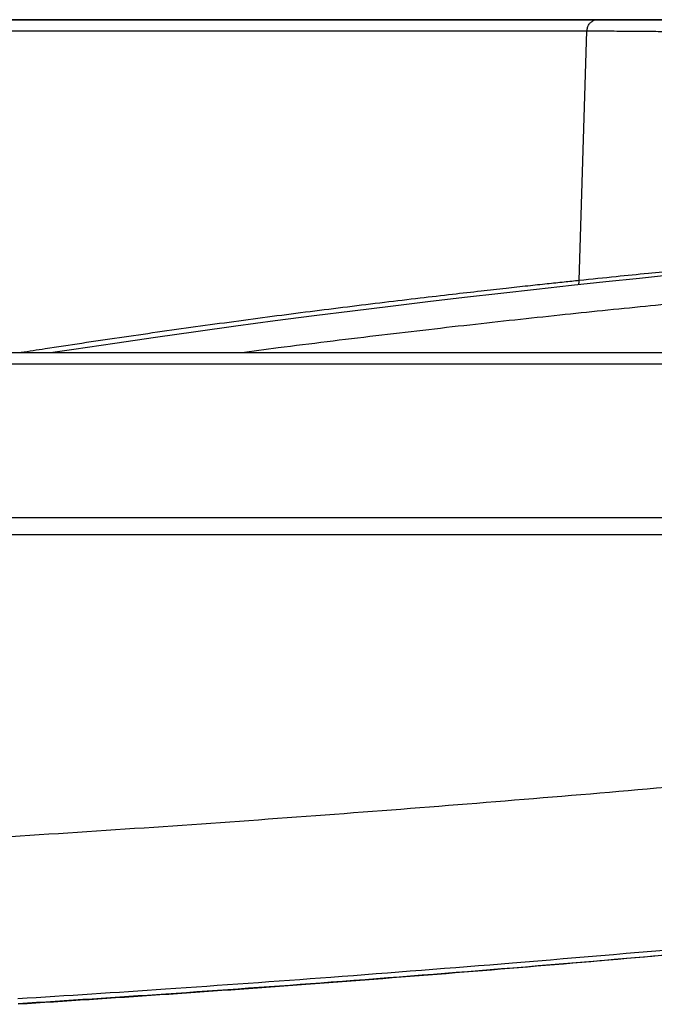
# Model space of a CAD drawing. Units: inches. Extents: x -20 to 354, y 0 to 289.
# Drawn here: x 145 to 150, y 51 to 57 of the extents above; entities that cross this region are included whole.
import ezdxf

# ---------------------------------------------------------------- set-up
doc = ezdxf.new("R2010")
doc.units = ezdxf.units.IN
doc.header["$LTSCALE"] = 16
doc.header["$MEASUREMENT"] = 0
doc.layers.add('36HC', color=7, linetype='Continuous')
doc.layers.add('dim', color=1, linetype='Continuous')

# ---------------------------------------------------------------- blocks, each defined once
blk = doc.blocks.new('A$C26050B71')
at = {"layer": '36HC', "color": 7}
for p, q in [((109.506, -203.534), (204.797, -203.534)), ((204.735, -203.534), (109.506, -203.534)), ((204.797, -203.534), (204.735, -203.534)), ((204.797, -203.534), (205.446, -203.534)), ((205.474, -203.534), (204.797, -203.534)), ((205.446, -203.534), (205.474, -203.534)), ((205.474, -203.534), (211.119, -203.534)), ((210.967, -203.534), (205.474, -203.534)), ((203.417, -223.434), (204.007, -204.392)), ((210.535, -223.01), (208.01, -223.268)), ((202.814, -223.817), (200.145, -224.108)), ((205.437, -223.537), (202.814, -223.817)), ((208.01, -223.268), (205.437, -223.537)), ((197.428, -224.412), (194.666, -224.728)), ((200.145, -224.108), (197.428, -224.412)), ((191.858, -225.058), (189.006, -225.401)), ((194.666, -224.728), (191.858, -225.058)), ((186.113, -225.759), (183.179, -226.131)), ((189.006, -225.401), (186.113, -225.759)), ((180.205, -226.518), (177.195, -226.921)), ((183.179, -226.131), (180.205, -226.518)), ((174.151, -227.339), (171.072, -227.774)), ((177.195, -226.921), (174.151, -227.339)), ((167.965, -228.224), (164.829, -228.69)), ((171.072, -227.774), (167.965, -228.224)), ((-212.458, -228.934), (212.458, -228.934)), ((164.829, -228.69), (163.234, -228.934)), ((212.458, -229.808), (-212.458, -229.808)), ((-239.667, -241.498), (239.667, -241.498)), ((242.343, -242.828), (-242.343, -242.828))]:
    blk.add_line(p, q, dxfattribs=at)
for points, knots in [([(204.007, -204.392), (204.009, -204.347), (204.013, -204.301), (204.021, -204.256), (204.028, -204.212), (204.039, -204.168), (204.052, -204.125), (204.066, -204.082), (204.082, -204.04), (204.102, -204), (204.121, -203.96), (204.143, -203.922), (204.168, -203.885), (204.192, -203.85), (204.219, -203.815), (204.248, -203.783), (204.277, -203.752), (204.308, -203.723), (204.341, -203.696), (204.374, -203.671), (204.409, -203.647), (204.446, -203.627), (204.482, -203.607), (204.519, -203.589), (204.558, -203.576), (204.596, -203.562), (204.636, -203.551), (204.676, -203.545), (204.716, -203.537), (204.756, -203.534), (204.797, -203.534)], [0, 0, 0, 0, 1, 1, 1, 2, 2, 2, 3, 3, 3, 4, 4, 4, 5, 5, 5, 6, 6, 6, 7, 7, 7, 8, 8, 8, 9, 9, 9, 10, 10, 10, 10]), ([(108.266, -204.392), (109.314, -204.392), (110.362, -204.392), (111.41, -204.392), (112.479, -204.392), (113.548, -204.392), (114.618, -204.392), (115.71, -204.392), (116.801, -204.392), (117.893, -204.392), (119.002, -204.392), (120.111, -204.392), (121.22, -204.392), (122.342, -204.392), (123.465, -204.392), (124.587, -204.392), (125.709, -204.392), (126.83, -204.392), (127.952, -204.392), (128.983, -204.392), (130.014, -204.392), (131.045, -204.392), (131.941, -204.392), (132.837, -204.392), (133.733, -204.392), (134.629, -204.392), (135.525, -204.392), (136.421, -204.392), (137.282, -204.392), (138.143, -204.392), (139.004, -204.392), (139.755, -204.392), (140.507, -204.392), (141.258, -204.392), (141.967, -204.392), (142.675, -204.392), (143.383, -204.392), (144.17, -204.392), (144.956, -204.392), (145.743, -204.392), (146.63, -204.392), (147.518, -204.392), (148.406, -204.392), (149.355, -204.392), (150.303, -204.392), (151.251, -204.392), (152.152, -204.392), (153.053, -204.392), (153.953, -204.392), (154.956, -204.392), (155.959, -204.392), (156.961, -204.392), (157.989, -204.392), (159.016, -204.392), (160.044, -204.392), (161.055, -204.392), (162.066, -204.392), (163.077, -204.392), (164.069, -204.392), (165.06, -204.392), (166.052, -204.392), (167.02, -204.392), (167.989, -204.392), (168.958, -204.392), (169.909, -204.392), (170.861, -204.392), (171.812, -204.392), (172.743, -204.392), (173.673, -204.392), (174.604, -204.392), (175.515, -204.392), (176.425, -204.392), (177.336, -204.392), (178.231, -204.392), (179.126, -204.392), (180.021, -204.392), (180.896, -204.392), (181.771, -204.392), (182.646, -204.392), (183.502, -204.392), (184.357, -204.392), (185.213, -204.392), (186.053, -204.392), (186.894, -204.392), (187.734, -204.392), (188.555, -204.392), (189.376, -204.392), (190.196, -204.392), (191.001, -204.392), (191.806, -204.392), (192.61, -204.392), (193.404, -204.392), (194.197, -204.392), (194.991, -204.392), (195.767, -204.392), (196.542, -204.392), (197.318, -204.392), (198.075, -204.392), (198.831, -204.392), (199.588, -204.392), (200.33, -204.392), (201.073, -204.392), (201.815, -204.392), (202.546, -204.392), (203.276, -204.392), (204.007, -204.392)], [0, 0, 0, 0, 1, 1, 1, 2, 2, 2, 3, 3, 3, 4, 4, 4, 5, 5, 5, 6, 6, 6, 7, 7, 7, 8, 8, 8, 9, 9, 9, 10, 10, 10, 11, 11, 11, 12, 12, 12, 13, 13, 13, 14, 14, 14, 15, 15, 15, 16, 16, 16, 17, 17, 17, 18, 18, 18, 19, 19, 19, 20, 20, 20, 21, 21, 21, 22, 22, 22, 23, 23, 23, 24, 24, 24, 25, 25, 25, 26, 26, 26, 27, 27, 27, 28, 28, 28, 29, 29, 29, 30, 30, 30, 31, 31, 31, 32, 32, 32, 33, 33, 33, 34, 34, 34, 35, 35, 35, 35]), ([(204.007, -204.392), (204.628, -204.392), (205.25, -204.393), (205.871, -204.396), (206.413, -204.398), (206.954, -204.401), (207.496, -204.405), (207.969, -204.408), (208.443, -204.413), (208.917, -204.417), (209.372, -204.422), (209.827, -204.427), (210.282, -204.433)], [0, 0, 0, 0, 1, 1, 1, 2, 2, 2, 3, 3, 3, 4, 4, 4, 4]), ([(246.712, -219.552), (246.193, -219.597), (245.674, -219.641), (245.155, -219.685), (244.409, -219.749), (243.662, -219.812), (242.915, -219.874), (242.217, -219.933), (241.519, -219.991), (240.82, -220.049), (240.169, -220.103), (239.518, -220.157), (238.866, -220.211), (238.261, -220.261), (237.656, -220.311), (237.052, -220.361), (236.497, -220.407), (235.942, -220.453), (235.387, -220.5), (234.884, -220.541), (234.381, -220.583), (233.878, -220.625), (233.422, -220.663), (232.966, -220.701), (232.511, -220.739), (232.095, -220.774), (231.679, -220.809), (231.263, -220.844), (230.879, -220.876), (230.495, -220.908), (230.112, -220.941), (229.761, -220.971), (229.41, -221), (229.059, -221.03), (228.746, -221.057), (228.434, -221.083), (228.122, -221.11), (227.839, -221.134), (227.556, -221.159), (227.273, -221.183), (227.003, -221.206), (226.733, -221.229), (226.463, -221.252), (226.189, -221.276), (225.916, -221.3), (225.642, -221.323), (225.35, -221.349), (225.057, -221.374), (224.764, -221.4), (224.436, -221.429), (224.108, -221.457), (223.78, -221.486), (223.407, -221.519), (223.033, -221.552), (222.659, -221.585), (222.234, -221.622), (221.808, -221.66), (221.383, -221.698), (220.908, -221.741), (220.434, -221.783), (219.959, -221.826), (219.445, -221.873), (218.93, -221.92), (218.416, -221.967), (217.86, -222.017), (217.303, -222.069), (216.746, -222.12), (216.141, -222.177), (215.536, -222.233), (214.93, -222.29), (214.27, -222.352), (213.61, -222.415), (212.95, -222.478), (212.257, -222.545), (211.564, -222.612), (210.871, -222.68), (210.144, -222.751), (209.417, -222.823), (208.69, -222.895), (207.872, -222.977), (207.055, -223.059), (206.238, -223.142), (205.297, -223.238), (204.357, -223.336), (203.417, -223.434)], [0, 0, 0, 0, 1, 1, 1, 2, 2, 2, 3, 3, 3, 4, 4, 4, 5, 5, 5, 6, 6, 6, 7, 7, 7, 8, 8, 8, 9, 9, 9, 10, 10, 10, 11, 11, 11, 12, 12, 12, 13, 13, 13, 14, 14, 14, 15, 15, 15, 16, 16, 16, 17, 17, 17, 18, 18, 18, 19, 19, 19, 20, 20, 20, 21, 21, 21, 22, 22, 22, 23, 23, 23, 24, 24, 24, 25, 25, 25, 26, 26, 26, 27, 27, 27, 28, 28, 28, 28]), ([(177.492, -228.933), (178.475, -228.804), (179.457, -228.677), (180.441, -228.551), (182.924, -228.234), (185.409, -227.927), (187.895, -227.63), (190.284, -227.344), (192.675, -227.068), (195.066, -226.8), (197.353, -226.543), (199.641, -226.295), (201.929, -226.053), (204.11, -225.823), (206.291, -225.599), (208.473, -225.38), (210.543, -225.173), (212.614, -224.971), (214.686, -224.772), (216.642, -224.585), (218.6, -224.402), (220.557, -224.22), (222.397, -224.05), (224.237, -223.882), (226.078, -223.715), (227.798, -223.558), (229.519, -223.403), (231.24, -223.247), (232.84, -223.102), (234.439, -222.956), (236.038, -222.809), (237.514, -222.672), (238.99, -222.534), (240.465, -222.391), (241.816, -222.261), (243.167, -222.128), (244.517, -221.988)], [0, 0, 0, 0, 1, 1, 1, 2, 2, 2, 3, 3, 3, 4, 4, 4, 5, 5, 5, 6, 6, 6, 7, 7, 7, 8, 8, 8, 9, 9, 9, 10, 10, 10, 11, 11, 11, 12, 12, 12, 12]), ([(203.417, -223.434), (203.033, -223.474), (202.649, -223.515), (202.266, -223.555), (201.834, -223.601), (201.402, -223.647), (200.97, -223.693), (200.48, -223.746), (199.991, -223.799), (199.501, -223.852), (198.944, -223.913), (198.386, -223.974), (197.828, -224.035), (197.192, -224.106), (196.556, -224.176), (195.92, -224.248), (195.195, -224.329), (194.469, -224.412), (193.744, -224.495), (192.919, -224.59), (192.094, -224.686), (191.27, -224.783), (190.362, -224.89), (189.453, -224.998), (188.546, -225.108), (187.609, -225.221), (186.671, -225.335), (185.735, -225.452), (184.782, -225.57), (183.829, -225.69), (182.877, -225.811), (181.911, -225.934), (180.947, -226.059), (179.982, -226.185), (179.009, -226.313), (178.037, -226.442), (177.064, -226.573), (176.088, -226.705), (175.113, -226.838), (174.138, -226.973), (173.163, -227.108), (172.189, -227.245), (171.216, -227.383), (170.248, -227.521), (169.281, -227.66), (168.315, -227.801), (167.36, -227.941), (166.406, -228.082), (165.452, -228.225), (164.517, -228.365), (163.583, -228.507), (162.648, -228.651), (162.039, -228.744), (161.43, -228.839), (160.821, -228.934)], [0, 0, 0, 0, 1, 1, 1, 2, 2, 2, 3, 3, 3, 4, 4, 4, 5, 5, 5, 6, 6, 6, 7, 7, 7, 8, 8, 8, 9, 9, 9, 10, 10, 10, 11, 11, 11, 12, 12, 12, 13, 13, 13, 14, 14, 14, 15, 15, 15, 16, 16, 16, 17, 17, 17, 18, 18, 18, 18]), ([(203.358, -223.759), (203.362, -223.748), (203.366, -223.737), (203.369, -223.726), (203.385, -223.679), (203.396, -223.631), (203.404, -223.583), (203.412, -223.533), (203.416, -223.484), (203.417, -223.434)], [0, 0, 0, 0, 1, 1, 1, 2, 2, 2, 3, 3, 3, 3]), ([(250.596, -258.151), (243.568, -258.907), (236.536, -259.627), (229.5, -260.31), (221.816, -261.057), (214.128, -261.759), (206.436, -262.418), (198.728, -263.078), (191.016, -263.694), (183.301, -264.267), (175.544, -264.843), (167.783, -265.374), (160.02, -265.862)], [0, 0, 0, 0, 1, 1, 1, 2, 2, 2, 3, 3, 3, 4, 4, 4, 4]), ([(160.565, -278.208), (164.324, -277.972), (168.082, -277.726), (171.84, -277.469), (176.043, -277.182), (180.246, -276.881), (184.447, -276.567), (189.073, -276.221), (193.698, -275.859), (198.321, -275.482), (203.466, -275.062), (208.609, -274.622), (213.75, -274.163), (219.499, -273.649), (225.246, -273.111), (230.991, -272.55), (237.439, -271.919), (243.884, -271.258), (250.325, -270.567)], [0, 0, 0, 0, 1, 1, 1, 2, 2, 2, 3, 3, 3, 4, 4, 4, 5, 5, 5, 6, 6, 6, 6]), ([(160.589, -278.582), (164.349, -278.346), (168.108, -278.099), (171.867, -277.842), (176.071, -277.555), (180.274, -277.254), (184.476, -276.94), (189.103, -276.594), (193.728, -276.233), (198.353, -275.855), (203.498, -275.435), (208.642, -274.995), (213.784, -274.536), (219.535, -274.022), (225.283, -273.484), (231.029, -272.922), (231.285, -272.897), (231.541, -272.872), (231.797, -272.847)], [0, 0, 0, 0, 1, 1, 1, 2, 2, 2, 3, 3, 3, 4, 4, 4, 5, 5, 5, 6, 6, 6, 6]), ([(230.719, -272.953), (229.219, -273.102), (227.719, -273.249), (226.219, -273.394), (218.915, -274.102), (211.606, -274.77), (204.295, -275.397), (196.942, -276.027), (189.586, -276.616), (182.227, -277.163), (175.018, -277.698), (167.807, -278.192), (160.593, -278.645)], [0, 0, 0, 0, 1, 1, 1, 2, 2, 2, 3, 3, 3, 4, 4, 4, 4])]:
    blk.add_open_spline(points, degree=3, knots=knots, dxfattribs=at)

msp = doc.modelspace()

# ---------------------------------------------------------------- block references
at = {"layer": 'dim', "xscale": 0.08333333333337123, "yscale": 0.08333333333337123, "zscale": 0.08333333333337123}
msp.add_blockref('A$C26050B71', (132.0816, 73.9418), dxfattribs=at)

doc.saveas('drawing.dxf')
